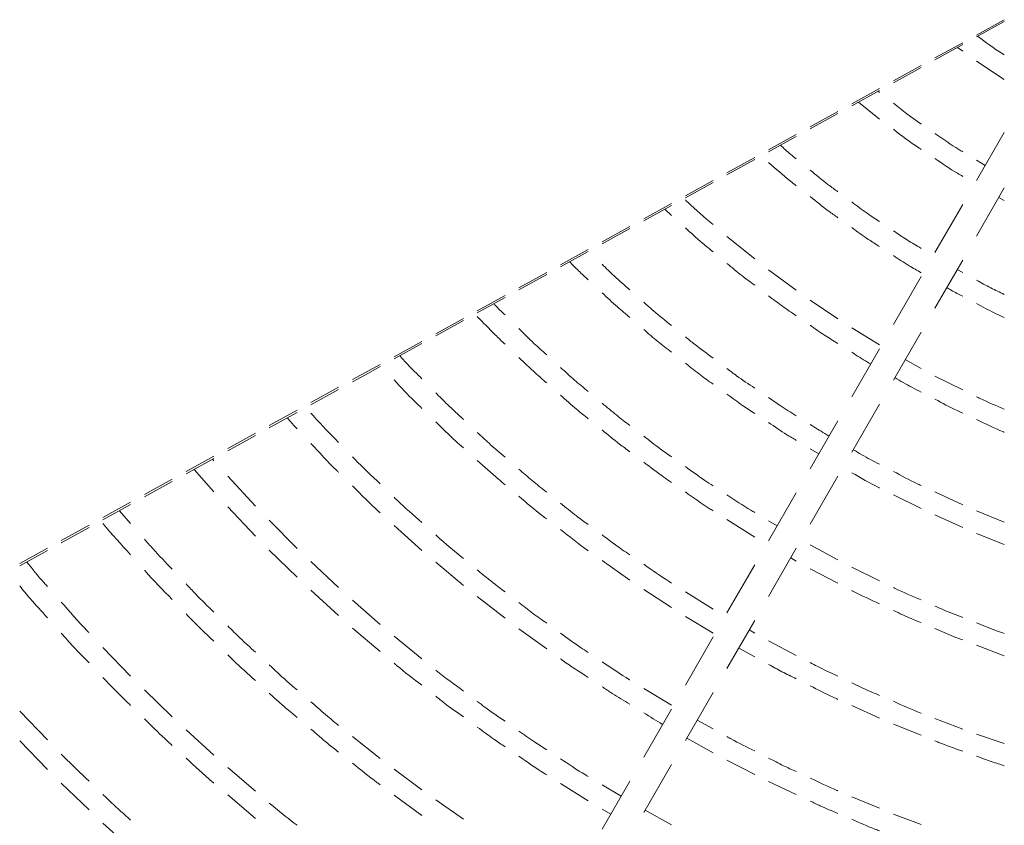
# Model space of a CAD drawing. Units: millimetres. Extents: x 1488 to 13928, y 1489 to 10331.
# Drawn here: x 2348 to 2490, y 7086 to 7202 of the extents above; entities that cross this region are included whole.
import ezdxf

# ---------------------------------------------------------------- set-up
doc = ezdxf.new("R2010")
doc.units = ezdxf.units.MM
doc.layers.add('Flowair1', color=7, linetype='Continuous')

msp = doc.modelspace()

# ---------------------------------------------------------------- linework, layer by layer
at = {"layer": 'Flowair1', "linetype": 'Continuous', "lineweight": 15}
for p, q in [((2486.035, 7199.515), (2490.035, 7201.724)), ((2486.035, 7199.251), (2490.035, 7201.462)), ((2480.035, 7196.202), (2484.035, 7198.411)), ((2480.035, 7195.934), (2484.035, 7198.145)), ((2483.294, 7197.735), (2484.035, 7197.189)), ((2486.035, 7195.729), (2490.035, 7193.083)), ((2474.035, 7192.889), (2478.035, 7195.098)), ((2474.035, 7192.617), (2478.035, 7194.828)), ((2468.035, 7189.577), (2472.035, 7191.785)), ((2468.035, 7189.3), (2472.035, 7191.511)), ((2472.035, 7191.221), (2471.824, 7191.395)), ((2469.002, 7189.834), (2472.035, 7187.397)), ((2462.035, 7186.264), (2466.035, 7188.472)), ((2462.035, 7185.983), (2466.035, 7188.194)), ((2490.035, 7185.463), (2486.035, 7178.534)), ((2456.035, 7182.951), (2460.035, 7185.159)), ((2456.035, 7182.666), (2460.035, 7184.877)), ((2450.035, 7179.638), (2454.035, 7181.846)), ((2450.035, 7179.349), (2454.035, 7181.56)), ((2487.279, 7180.69), (2486.035, 7181.446)), ((2444.035, 7176.325), (2448.035, 7178.533)), ((2444.035, 7176.032), (2448.035, 7178.243)), ((2486.035, 7170.534), (2490.035, 7177.463)), ((2489.229, 7176.066), (2490.035, 7175.639)), ((2438.035, 7173.012), (2442.035, 7175.22)), ((2438.035, 7172.715), (2442.035, 7174.926)), ((2441.062, 7174.388), (2442.035, 7173.514)), ((2484.035, 7175.07), (2480.035, 7168.142)), ((2432.035, 7169.699), (2436.035, 7171.907)), ((2432.035, 7169.398), (2436.035, 7171.61)), ((2454.035, 7167.222), (2450.035, 7170.443)), ((2426.035, 7166.386), (2430.035, 7168.594)), ((2426.035, 7166.081), (2430.035, 7168.293)), ((2480.035, 7160.142), (2484.035, 7167.07)), ((2460.035, 7162.704), (2456.035, 7165.648)), ((2484.035, 7165.258), (2483.238, 7165.69)), ((2420.035, 7163.073), (2424.035, 7165.281)), ((2420.035, 7162.764), (2424.035, 7164.976)), ((2478.035, 7164.678), (2474.035, 7157.75)), ((2414.035, 7159.76), (2418.035, 7161.968)), ((2414.035, 7159.447), (2418.035, 7161.659)), ((2466.035, 7158.59), (2462.035, 7161.275)), ((2408.035, 7156.447), (2412.035, 7158.655)), ((2408.035, 7156.131), (2412.035, 7158.342)), ((2472.035, 7154.846), (2468.035, 7157.285)), ((2474.035, 7149.75), (2478.035, 7156.678)), ((2402.035, 7153.134), (2406.035, 7155.342)), ((2402.035, 7152.814), (2406.035, 7155.025)), ((2472.035, 7154.286), (2468.035, 7147.358)), ((2478.035, 7151.441), (2475.742, 7152.707)), ((2396.035, 7149.821), (2400.035, 7152.029)), ((2397.904, 7150.53), (2400.035, 7151.708)), ((2396.035, 7149.497), (2397.904, 7150.53)), ((2484.035, 7148.353), (2480.035, 7150.339)), ((2390.035, 7146.508), (2394.035, 7148.716)), ((2390.035, 7146.18), (2394.035, 7148.391)), ((2468.035, 7139.358), (2472.035, 7146.286)), ((2384.035, 7143.195), (2388.035, 7145.403)), ((2384.035, 7142.862), (2388.035, 7145.074)), ((2466.035, 7143.893), (2462.035, 7136.965)), ((2378.035, 7139.882), (2382.035, 7142.09)), ((2378.035, 7139.545), (2382.035, 7141.757)), ((2462.035, 7139.864), (2463.277, 7139.116)), ((2372.035, 7136.569), (2376.035, 7138.777)), ((2372.035, 7136.228), (2376.035, 7138.44)), ((2376.035, 7138.116), (2375.847, 7138.336)), ((2373.183, 7136.862), (2376.035, 7133.64)), ((2382.035, 7131.575), (2378.035, 7135.923)), ((2462.035, 7128.965), (2466.035, 7135.893)), ((2366.035, 7133.256), (2370.035, 7135.465)), ((2366.035, 7132.911), (2370.035, 7135.122)), ((2460.035, 7133.501), (2456.035, 7126.573)), ((2474.035, 7133.22), (2478.035, 7131.237)), ((2484.035, 7131.776), (2480.035, 7133.633)), ((2360.035, 7129.943), (2364.035, 7132.152)), ((2360.035, 7129.594), (2364.035, 7131.805)), ((2378.035, 7131.479), (2382.035, 7127.274)), ((2364.035, 7129.096), (2362.433, 7130.92)), ((2480.035, 7130.307), (2484.035, 7128.526)), ((2490.035, 7129.271), (2486.035, 7130.929)), ((2354.035, 7126.63), (2358.035, 7128.839)), ((2354.035, 7126.277), (2358.035, 7128.488)), ((2388.035, 7125.496), (2384.035, 7129.541)), ((2402.035, 7128.802), (2406.035, 7125.18)), ((2450.035, 7129.652), (2454.035, 7127.131)), ((2457.279, 7128.728), (2456.035, 7129.467)), ((2486.035, 7127.646), (2490.035, 7126.059)), ((2466.035, 7123.83), (2462.035, 7125.995)), ((2348.035, 7123.317), (2352.035, 7125.526)), ((2348.035, 7122.96), (2352.035, 7125.171)), ((2384.035, 7125.257), (2388.035, 7121.343)), ((2456.035, 7118.573), (2460.035, 7125.501)), ((2394.035, 7119.828), (2390.035, 7123.592)), ((2408.035, 7123.491), (2412.035, 7120.13)), ((2432.035, 7123.724), (2436.035, 7120.897)), ((2454.035, 7123.109), (2450.035, 7116.181)), ((2459.24, 7124.123), (2460.035, 7123.665)), ((2472.035, 7120.826), (2468.035, 7122.789)), ((2462.035, 7122.56), (2466.035, 7120.462)), ((2390.035, 7119.445), (2394.035, 7115.803)), ((2414.035, 7118.531), (2418.035, 7115.415)), ((2438.035, 7119.556), (2442.035, 7116.953)), ((2448.035, 7116.747), (2444.035, 7119.245)), ((2400.035, 7114.533), (2396.035, 7118.033)), ((2444.035, 7115.672), (2448.035, 7113.281)), ((2450.035, 7108.181), (2454.035, 7115.109)), ((2396.035, 7114.005), (2400.035, 7110.616)), ((2406.035, 7109.574), (2402.035, 7112.827)), ((2420.035, 7113.891), (2424.035, 7111.006)), ((2454.035, 7113.281), (2453.242, 7113.735)), ((2448.035, 7112.717), (2444.035, 7105.788)), ((2460.035, 7110.061), (2456.035, 7112.149)), ((2486.035, 7111.523), (2490.035, 7109.999)), ((2364.035, 7107.048), (2360.035, 7111.222)), ((2451.733, 7111.121), (2454.035, 7109.862)), ((2370.035, 7101.19), (2366.035, 7105.09)), ((2442.035, 7102.87), (2438.035, 7105.3)), ((2444.035, 7097.788), (2448.035, 7104.717)), ((2352.035, 7097.905), (2348.035, 7102.039)), ((2442.035, 7102.324), (2438.035, 7095.396)), ((2468.035, 7102.82), (2472.035, 7101.015)), ((2448.035, 7099.463), (2445.741, 7100.743)), ((2474.035, 7100.164), (2478.035, 7098.54)), ((2484.035, 7099.44), (2480.035, 7100.971)), ((2376.035, 7095.677), (2372.035, 7099.319)), ((2490.035, 7097.334), (2486.035, 7098.69)), ((2348.035, 7097.722), (2352.035, 7093.599)), ((2400.035, 7095.171), (2396.035, 7098.372)), ((2444.243, 7098.148), (2448.035, 7096.008)), ((2438.035, 7087.396), (2442.035, 7094.324)), ((2450.035, 7094.968), (2454.035, 7092.901)), ((2382.035, 7090.477), (2378.035, 7093.878)), ((2406.035, 7090.687), (2402.035, 7093.664)), ((2354.035, 7091.636), (2358.035, 7087.776)), ((2426.035, 7091.582), (2430.035, 7089.077)), ((2436.035, 7091.932), (2432.035, 7085.004)), ((2456.035, 7091.88), (2460.035, 7089.998)), ((2434.776, 7089.751), (2432.035, 7091.388)), ((2378.035, 7089.938), (2382.035, 7086.543)), ((2402.035, 7089.919), (2406.035, 7086.973)), ((2412.035, 7086.456), (2408.035, 7089.222)), ((2472.035, 7088.011), (2468.035, 7089.688)), ((2432.035, 7087.866), (2433.274, 7087.15)), ((2442.035, 7085.649), (2438.233, 7087.738)), ((2360.035, 7085.884), (2364.035, 7082.27)), ((2478.035, 7085.681), (2474.035, 7087.186))]:
    msp.add_line(p, q, dxfattribs=at)
for points, knots in [([(2490.035, 7196.641), (2489.956, 7196.69), (2488.63, 7197.524), (2487.37, 7198.456), (2486.184, 7199.333)], [0, 0, 0, 0, 0.0593201, 1, 1, 1, 1]), ([(2478.035, 7186.68), (2478.028, 7186.685), (2476.648, 7187.617), (2475.338, 7188.647), (2474.035, 7189.671)], [0, 0, 0, 0, 0.0053024, 1, 1, 1, 1]), ([(2474.035, 7185.92), (2475.236, 7185.004), (2476.545, 7184.006), (2477.921, 7183.104), (2478.035, 7183.029)], [0, 0, 0, 0, 0.916837, 1, 1, 1, 1]), ([(2484.035, 7182.663), (2483.85, 7182.775), (2482.478, 7183.603), (2481.168, 7184.529), (2480.035, 7185.329)], [0, 0, 0, 0, 0.1352973, 1, 1, 1, 1]), ([(2460.035, 7181.653), (2459.77, 7181.864), (2458.983, 7182.488), (2458.241, 7183.165), (2457.75, 7183.614)], [0, 0, 0, 0, 0.3377096, 1, 1, 1, 1]), ([(2456.035, 7181.138), (2457.068, 7180.22), (2458.371, 7179.062), (2459.749, 7177.995), (2460.035, 7177.773)], [0, 0, 0, 0, 0.7924922, 1, 1, 1, 1]), ([(2480.035, 7181.712), (2481.098, 7180.983), (2482.407, 7180.084), (2483.777, 7179.281), (2484.035, 7179.13)], [0, 0, 0, 0, 0.8113696, 1, 1, 1, 1]), ([(2466.035, 7176.911), (2465.571, 7177.247), (2464.198, 7178.239), (2462.896, 7179.322), (2462.035, 7180.039)], [0, 0, 0, 0, 0.3384311, 1, 1, 1, 1]), ([(2448.035, 7172.187), (2446.796, 7173.234), (2445.434, 7174.385), (2444.151, 7175.621), (2444.035, 7175.732)], [0, 0, 0, 0, 0.9100389, 1, 1, 1, 1]), ([(2462.035, 7176.21), (2462.916, 7175.5), (2464.219, 7174.448), (2465.59, 7173.487), (2466.035, 7173.175)], [0, 0, 0, 0, 0.6753808, 1, 1, 1, 1]), ([(2472.035, 7172.624), (2471.436, 7173.016), (2470.069, 7173.907), (2468.766, 7174.89), (2468.035, 7175.442)], [0, 0, 0, 0, 0.4386995, 1, 1, 1, 1]), ([(2444.035, 7171.717), (2444.846, 7170.969), (2446.145, 7169.77), (2447.519, 7168.657), (2448.035, 7168.239)], [0, 0, 0, 0, 0.6242344, 1, 1, 1, 1]), ([(2468.035, 7171.752), (2468.823, 7171.174), (2470.128, 7170.219), (2471.494, 7169.353), (2472.035, 7169.011)], [0, 0, 0, 0, 0.6041346, 1, 1, 1, 1]), ([(2478.035, 7168.752), (2477.362, 7169.148), (2475.999, 7169.948), (2474.695, 7170.84), (2474.035, 7171.291)], [0, 0, 0, 0, 0.4942878, 1, 1, 1, 1]), ([(2427.349, 7166.808), (2427.769, 7166.375), (2428.637, 7165.481), (2429.559, 7164.642), (2430.035, 7164.209)], [0, 0, 0, 0, 0.4838723, 1, 1, 1, 1]), ([(2474.035, 7167.719), (2474.789, 7167.218), (2476.096, 7166.349), (2477.458, 7165.571), (2478.035, 7165.242)], [0, 0, 0, 0, 0.5767429, 1, 1, 1, 1]), ([(2436.035, 7162.771), (2435.271, 7163.433), (2433.901, 7164.621), (2432.607, 7165.891), (2432.035, 7166.453)], [0, 0, 0, 0, 0.5575634, 1, 1, 1, 1]), ([(2450.035, 7166.592), (2450.739, 7165.998), (2452.04, 7164.902), (2453.408, 7163.891), (2454.035, 7163.428)], [0, 0, 0, 0, 0.5414287, 1, 1, 1, 1]), ([(2490.035, 7162.114), (2489.381, 7162.423), (2488.025, 7163.063), (2486.714, 7163.794), (2486.035, 7164.173)], [0, 0, 0, 0, 0.4817202, 1, 1, 1, 1]), ([(2481.733, 7163.083), (2481.945, 7162.957), (2482.697, 7162.512), (2483.476, 7162.118), (2484.035, 7161.836)], [0, 0, 0, 0, 0.2831499, 1, 1, 1, 1]), ([(2432.035, 7162.35), (2432.76, 7161.661), (2434.058, 7160.426), (2435.43, 7159.275), (2436.035, 7158.766)], [0, 0, 0, 0, 0.5586801, 1, 1, 1, 1]), ([(2456.035, 7161.92), (2456.696, 7161.411), (2457.998, 7160.407), (2459.363, 7159.489), (2460.035, 7159.036)], [0, 0, 0, 0, 0.5071145, 1, 1, 1, 1]), ([(2418.035, 7159.148), (2417.536, 7159.621), (2416.981, 7160.146), (2416.459, 7160.703), (2416.407, 7160.759)], [0, 0, 0, 0, 0.8998785, 1, 1, 1, 1]), ([(2442.035, 7157.634), (2441.164, 7158.325), (2439.799, 7159.409), (2438.504, 7160.575), (2438.035, 7160.997)], [0, 0, 0, 0, 0.6377251, 1, 1, 1, 1]), ([(2486.035, 7160.786), (2486.879, 7160.327), (2488.192, 7159.614), (2489.55, 7158.99), (2490.035, 7158.767)], [0, 0, 0, 0, 0.6424274, 1, 1, 1, 1]), ([(2414.035, 7158.944), (2414.881, 7158.049), (2416.179, 7156.677), (2417.556, 7155.385), (2418.035, 7154.935)], [0, 0, 0, 0, 0.6518143, 1, 1, 1, 1]), ([(2424.035, 7153.399), (2423.42, 7153.946), (2422.048, 7155.167), (2420.751, 7156.468), (2420.035, 7157.186)], [0, 0, 0, 0, 0.4478911, 1, 1, 1, 1]), ([(2438.035, 7157.056), (2438.703, 7156.473), (2440.002, 7155.337), (2441.37, 7154.284), (2442.035, 7153.771)], [0, 0, 0, 0, 0.5135188, 1, 1, 1, 1]), ([(2462.035, 7157.659), (2462.713, 7157.182), (2464.018, 7156.261), (2465.38, 7155.427), (2466.035, 7155.026)], [0, 0, 0, 0, 0.5189579, 1, 1, 1, 1]), ([(2448.035, 7152.923), (2447.128, 7153.583), (2445.766, 7154.573), (2444.468, 7155.646), (2444.035, 7156.004)], [0, 0, 0, 0, 0.6663362, 1, 1, 1, 1]), ([(2406.035, 7149.957), (2405.333, 7150.648), (2404.24, 7151.722), (2403.212, 7152.857), (2402.846, 7153.262)], [0, 0, 0, 0, 0.6433071, 1, 1, 1, 1]), ([(2420.035, 7153.032), (2420.807, 7152.28), (2422.106, 7151.014), (2423.478, 7149.828), (2424.035, 7149.347)], [0, 0, 0, 0, 0.5939838, 1, 1, 1, 1]), ([(2468.035, 7153.772), (2468.784, 7153.284), (2469.681, 7152.699), (2470.612, 7152.174), (2470.766, 7152.087)], [0, 0, 0, 0, 0.8352742, 1, 1, 1, 1]), ([(2430.035, 7148.104), (2429.373, 7148.646), (2428.005, 7149.767), (2426.706, 7150.968), (2426.035, 7151.588)], [0, 0, 0, 0, 0.4838195, 1, 1, 1, 1]), ([(2444.035, 7152.199), (2444.71, 7151.656), (2446.013, 7150.609), (2447.378, 7149.644), (2448.035, 7149.18)], [0, 0, 0, 0, 0.5183777, 1, 1, 1, 1]), ([(2454.035, 7148.597), (2453.157, 7149.182), (2451.797, 7150.087), (2450.496, 7151.076), (2450.035, 7151.426)], [0, 0, 0, 0, 0.6457806, 1, 1, 1, 1]), ([(2402.035, 7149.777), (2403.002, 7148.74), (2404.303, 7147.343), (2405.681, 7146.024), (2406.035, 7145.685)], [0, 0, 0, 0, 0.743183, 1, 1, 1, 1]), ([(2474.243, 7150.111), (2475.053, 7149.635), (2476.297, 7148.905), (2477.586, 7148.256), (2478.035, 7148.03)], [0, 0, 0, 0, 0.6510466, 1, 1, 1, 1]), ([(2412.035, 7144.081), (2411.258, 7144.791), (2409.889, 7146.04), (2408.595, 7147.367), (2408.035, 7147.941)], [0, 0, 0, 0, 0.5676517, 1, 1, 1, 1]), ([(2426.035, 7147.589), (2426.802, 7146.899), (2428.104, 7145.728), (2429.473, 7144.637), (2430.035, 7144.188)], [0, 0, 0, 0, 0.5889862, 1, 1, 1, 1]), ([(2450.035, 7147.737), (2450.781, 7147.185), (2452.087, 7146.219), (2453.45, 7145.336), (2454.035, 7144.957)], [0, 0, 0, 0, 0.5706806, 1, 1, 1, 1]), ([(2460.035, 7144.624), (2459.248, 7145.103), (2457.889, 7145.931), (2456.584, 7146.842), (2456.035, 7147.226)], [0, 0, 0, 0, 0.5789921, 1, 1, 1, 1]), ([(2480.035, 7147.004), (2481.09, 7146.44), (2482.407, 7145.736), (2483.765, 7145.118), (2484.035, 7144.996)], [0, 0, 0, 0, 0.8014734, 1, 1, 1, 1]), ([(2490.035, 7145.559), (2488.86, 7146.053), (2487.512, 7146.621), (2486.203, 7147.275), (2486.035, 7147.36)], [0, 0, 0, 0, 0.8713542, 1, 1, 1, 1]), ([(2436.035, 7143.217), (2435.396, 7143.699), (2434.03, 7144.731), (2432.728, 7145.842), (2432.035, 7146.433)], [0, 0, 0, 0, 0.4679702, 1, 1, 1, 1]), ([(2386.632, 7144.298), (2387.028, 7143.835), (2387.485, 7143.301), (2387.971, 7142.793), (2388.035, 7142.726)], [0, 0, 0, 0, 0.8676957, 1, 1, 1, 1]), ([(2394.035, 7140.782), (2392.837, 7141.992), (2391.474, 7143.368), (2390.191, 7144.818), (2390.035, 7144.994)], [0, 0, 0, 0, 0.8787178, 1, 1, 1, 1]), ([(2486.035, 7144.076), (2487.312, 7143.457), (2488.633, 7142.816), (2489.991, 7142.262), (2490.035, 7142.244)], [0, 0, 0, 0, 0.9671755, 1, 1, 1, 1]), ([(2408.035, 7143.753), (2408.983, 7142.811), (2410.285, 7141.517), (2411.66, 7140.299), (2412.035, 7139.967)], [0, 0, 0, 0, 0.7271126, 1, 1, 1, 1]), ([(2456.035, 7143.635), (2456.91, 7143.04), (2458.22, 7142.148), (2459.582, 7141.339), (2460.035, 7141.07)], [0, 0, 0, 0, 0.6674454, 1, 1, 1, 1]), ([(2464.767, 7141.697), (2464.555, 7141.816), (2463.625, 7142.341), (2462.728, 7142.922), (2462.035, 7143.372)], [0, 0, 0, 0, 0.2274951, 1, 1, 1, 1]), ([(2418.035, 7138.643), (2417.257, 7139.3), (2415.89, 7140.454), (2414.593, 7141.685), (2414.035, 7142.215)], [0, 0, 0, 0, 0.5698388, 1, 1, 1, 1]), ([(2432.035, 7142.567), (2432.863, 7141.878), (2434.169, 7140.792), (2435.536, 7139.786), (2436.035, 7139.419)], [0, 0, 0, 0, 0.6346349, 1, 1, 1, 1]), ([(2442.035, 7138.7), (2441.485, 7139.082), (2440.12, 7140.032), (2438.815, 7141.062), (2438.035, 7141.677)], [0, 0, 0, 0, 0.4028841, 1, 1, 1, 1]), ([(2390.035, 7140.626), (2391.246, 7139.311), (2392.552, 7137.892), (2393.934, 7136.548), (2394.035, 7136.449)], [0, 0, 0, 0, 0.9266854, 1, 1, 1, 1]), ([(2400.035, 7134.795), (2398.794, 7135.957), (2397.434, 7137.23), (2396.147, 7138.577), (2396.035, 7138.695)], [0, 0, 0, 0, 0.9127869, 1, 1, 1, 1]), ([(2472.035, 7137.627), (2471.601, 7137.848), (2470.313, 7138.5), (2469.068, 7139.232), (2468.243, 7139.717)], [0, 0, 0, 0, 0.3373893, 1, 1, 1, 1]), ([(2414.035, 7138.177), (2415.033, 7137.257), (2416.339, 7136.053), (2417.711, 7134.927), (2418.035, 7134.661)], [0, 0, 0, 0, 0.763982, 1, 1, 1, 1]), ([(2438.035, 7137.925), (2438.988, 7137.191), (2440.298, 7136.183), (2441.664, 7135.255), (2442.035, 7135.003)], [0, 0, 0, 0, 0.7282042, 1, 1, 1, 1]), ([(2448.035, 7134.522), (2447.637, 7134.777), (2446.273, 7135.652), (2444.963, 7136.607), (2444.035, 7137.284)], [0, 0, 0, 0, 0.2915105, 1, 1, 1, 1]), ([(2424.035, 7133.598), (2423.327, 7134.153), (2421.962, 7135.22), (2420.661, 7136.365), (2420.035, 7136.916)], [0, 0, 0, 0, 0.5190554, 1, 1, 1, 1]), ([(2468.035, 7136.4), (2469.33, 7135.656), (2470.648, 7134.898), (2472.01, 7134.224), (2472.035, 7134.211)], [0, 0, 0, 0, 0.9816394, 1, 1, 1, 1]), ([(2478.035, 7134.561), (2477.853, 7134.645), (2476.494, 7135.271), (2475.177, 7135.981), (2474.035, 7136.596)], [0, 0, 0, 0, 0.1339045, 1, 1, 1, 1]), ([(2396.035, 7134.499), (2397.284, 7133.238), (2398.592, 7131.916), (2399.972, 7130.67), (2400.035, 7130.612)], [0, 0, 0, 0, 0.9539856, 1, 1, 1, 1]), ([(2406.035, 7129.232), (2404.827, 7130.282), (2403.468, 7131.463), (2402.178, 7132.718), (2402.035, 7132.857)], [0, 0, 0, 0, 0.8891214, 1, 1, 1, 1]), ([(2420.035, 7133.004), (2421.15, 7132.05), (2422.46, 7130.928), (2423.831, 7129.884), (2424.035, 7129.729)], [0, 0, 0, 0, 0.8514116, 1, 1, 1, 1]), ([(2444.035, 7133.629), (2445.173, 7132.818), (2446.487, 7131.882), (2447.853, 7131.026), (2448.035, 7130.912)], [0, 0, 0, 0, 0.8666807, 1, 1, 1, 1]), ([(2454.035, 7130.655), (2453.848, 7130.766), (2452.484, 7131.571), (2451.169, 7132.458), (2450.035, 7133.223)], [0, 0, 0, 0, 0.1369857, 1, 1, 1, 1]), ([(2430.035, 7128.912), (2429.465, 7129.325), (2428.1, 7130.315), (2426.795, 7131.381), (2426.035, 7132.002)], [0, 0, 0, 0, 0.4181153, 1, 1, 1, 1]), ([(2360.035, 7129.071), (2360.048, 7129.055), (2361.329, 7127.511), (2362.689, 7126.034), (2364.035, 7124.573)], [0, 0, 0, 0, 0.0099314, 1, 1, 1, 1]), ([(2412.035, 7124.05), (2410.934, 7124.941), (2409.575, 7126.039), (2408.281, 7127.212), (2408.035, 7127.434)], [0, 0, 0, 0, 0.8105, 1, 1, 1, 1]), ([(2426.035, 7128.197), (2427.332, 7127.165), (2428.646, 7126.119), (2430.017, 7125.15), (2430.035, 7125.137)], [0, 0, 0, 0, 0.9866196, 1, 1, 1, 1]), ([(2436.035, 7124.552), (2435.666, 7124.8), (2434.301, 7125.717), (2432.991, 7126.711), (2432.035, 7127.437)], [0, 0, 0, 0, 0.2701266, 1, 1, 1, 1]), ([(2370.035, 7122.484), (2369.087, 7123.466), (2367.721, 7124.881), (2366.43, 7126.365), (2366.035, 7126.82)], [0, 0, 0, 0, 0.6936229, 1, 1, 1, 1]), ([(2352.035, 7119.991), (2351.874, 7120.171), (2350.843, 7121.316), (2349.872, 7122.513), (2349.053, 7123.522)], [0, 0, 0, 0, 0.1565462, 1, 1, 1, 1]), ([(2442.035, 7120.494), (2441.928, 7120.56), (2440.562, 7121.41), (2439.247, 7122.338), (2438.035, 7123.193)], [0, 0, 0, 0, 0.0782918, 1, 1, 1, 1]), ([(2366.035, 7122.325), (2366.059, 7122.298), (2367.344, 7120.854), (2368.702, 7119.478), (2370.035, 7118.128)], [0, 0, 0, 0, 0.0186892, 1, 1, 1, 1]), ([(2418.035, 7119.216), (2417.111, 7119.912), (2415.751, 7120.935), (2414.451, 7122.032), (2414.035, 7122.383)], [0, 0, 0, 0, 0.6801454, 1, 1, 1, 1]), ([(2348.035, 7120.068), (2348.54, 7119.458), (2349.831, 7117.896), (2351.201, 7116.402), (2352.035, 7115.491)], [0, 0, 0, 0, 0.3904987, 1, 1, 1, 1]), ([(2376.035, 7116.307), (2375.153, 7117.16), (2373.787, 7118.481), (2372.493, 7119.871), (2372.035, 7120.363)], [0, 0, 0, 0, 0.6461136, 1, 1, 1, 1]), ([(2468.035, 7119.414), (2468.084, 7119.388), (2469.392, 7118.701), (2470.739, 7118.093), (2472.035, 7117.507)], [0, 0, 0, 0, 0.0374533, 1, 1, 1, 1]), ([(2478.035, 7118.063), (2476.786, 7118.588), (2475.439, 7119.153), (2474.13, 7119.798), (2474.035, 7119.845)], [0, 0, 0, 0, 0.9279417, 1, 1, 1, 1]), ([(2358.035, 7113.309), (2357.938, 7113.411), (2356.557, 7114.849), (2355.25, 7116.356), (2354.035, 7117.757)], [0, 0, 0, 0, 0.0704444, 1, 1, 1, 1]), ([(2424.035, 7114.698), (2423.353, 7115.177), (2421.992, 7116.13), (2420.686, 7117.158), (2420.035, 7117.671)], [0, 0, 0, 0, 0.5014725, 1, 1, 1, 1]), ([(2484.035, 7115.528), (2483.202, 7115.845), (2481.853, 7116.359), (2480.538, 7116.952), (2480.035, 7117.179)], [0, 0, 0, 0, 0.6178289, 1, 1, 1, 1]), ([(2372.035, 7116.033), (2372.148, 7115.914), (2373.437, 7114.559), (2374.795, 7113.273), (2376.035, 7112.099)], [0, 0, 0, 0, 0.0873135, 1, 1, 1, 1]), ([(2474.035, 7116.557), (2474.481, 7116.342), (2475.795, 7115.708), (2477.144, 7115.152), (2478.035, 7114.785)], [0, 0, 0, 0, 0.3393475, 1, 1, 1, 1]), ([(2382.035, 7110.52), (2381.295, 7111.19), (2379.929, 7112.426), (2378.63, 7113.731), (2378.035, 7114.329)], [0, 0, 0, 0, 0.5420098, 1, 1, 1, 1]), ([(2490.035, 7113.209), (2489.656, 7113.339), (2488.305, 7113.803), (2486.985, 7114.346), (2486.035, 7114.737)], [0, 0, 0, 0, 0.28087, 1, 1, 1, 1]), ([(2354.035, 7113.263), (2354.617, 7112.605), (2355.913, 7111.14), (2357.281, 7109.742), (2358.035, 7108.971)], [0, 0, 0, 0, 0.4490003, 1, 1, 1, 1]), ([(2430.035, 7110.472), (2429.656, 7110.719), (2428.294, 7111.609), (2426.982, 7112.573), (2426.035, 7113.269)], [0, 0, 0, 0, 0.2779012, 1, 1, 1, 1]), ([(2480.035, 7113.931), (2480.919, 7113.54), (2482.238, 7112.956), (2483.589, 7112.451), (2484.035, 7112.284)], [0, 0, 0, 0, 0.6699556, 1, 1, 1, 1]), ([(2378.035, 7110.144), (2378.311, 7109.873), (2379.605, 7108.598), (2380.965, 7107.393), (2382.035, 7106.443)], [0, 0, 0, 0, 0.2127072, 1, 1, 1, 1]), ([(2388.035, 7105.086), (2387.51, 7105.531), (2386.143, 7106.69), (2384.838, 7107.919), (2384.035, 7108.676)], [0, 0, 0, 0, 0.3843831, 1, 1, 1, 1]), ([(2402.035, 7108.922), (2402.157, 7108.819), (2403.453, 7107.717), (2404.808, 7106.686), (2406.035, 7105.751)], [0, 0, 0, 0, 0.0937504, 1, 1, 1, 1]), ([(2426.035, 7109.564), (2426.148, 7109.483), (2427.449, 7108.541), (2428.8, 7107.673), (2430.035, 7106.88)], [0, 0, 0, 0, 0.0865114, 1, 1, 1, 1]), ([(2436.035, 7106.516), (2436.018, 7106.526), (2434.653, 7107.355), (2433.336, 7108.26), (2432.035, 7109.153)], [0, 0, 0, 0, 0.0127241, 1, 1, 1, 1]), ([(2456.035, 7108.768), (2456.678, 7108.409), (2457.991, 7107.675), (2459.344, 7107.017), (2460.035, 7106.681)], [0, 0, 0, 0, 0.4892141, 1, 1, 1, 1]), ([(2466.035, 7107.071), (2465.034, 7107.529), (2463.685, 7108.145), (2462.374, 7108.838), (2462.035, 7109.016)], [0, 0, 0, 0, 0.7419395, 1, 1, 1, 1]), ([(2412.035, 7104.923), (2410.708, 7105.888), (2409.356, 7106.872), (2408.059, 7107.927), (2408.035, 7107.947)], [0, 0, 0, 0, 0.9812853, 1, 1, 1, 1]), ([(2360.035, 7106.889), (2360.77, 7106.11), (2362.071, 7104.73), (2363.44, 7103.418), (2364.035, 7102.847)], [0, 0, 0, 0, 0.5650015, 1, 1, 1, 1]), ([(2462.035, 7105.684), (2463.136, 7105.114), (2464.455, 7104.43), (2465.81, 7103.824), (2466.035, 7103.723)], [0, 0, 0, 0, 0.8342011, 1, 1, 1, 1]), ([(2472.035, 7104.3), (2471.509, 7104.521), (2470.157, 7105.087), (2468.84, 7105.73), (2468.035, 7106.123)], [0, 0, 0, 0, 0.3893218, 1, 1, 1, 1]), ([(2384.035, 7104.62), (2384.544, 7104.15), (2385.845, 7102.948), (2387.207, 7101.815), (2388.035, 7101.126)], [0, 0, 0, 0, 0.3914473, 1, 1, 1, 1]), ([(2432.035, 7105.547), (2432.514, 7105.223), (2433.822, 7104.339), (2435.177, 7103.529), (2436.035, 7103.015)], [0, 0, 0, 0, 0.3663378, 1, 1, 1, 1]), ([(2394.035, 7099.973), (2393.794, 7100.165), (2392.425, 7101.253), (2391.114, 7102.413), (2390.035, 7103.367)], [0, 0, 0, 0, 0.176503, 1, 1, 1, 1]), ([(2408.035, 7104.177), (2408.463, 7103.836), (2409.766, 7102.797), (2411.123, 7101.83), (2412.035, 7101.181)], [0, 0, 0, 0, 0.3280902, 1, 1, 1, 1]), ([(2418.035, 7100.554), (2417.047, 7101.227), (2415.691, 7102.149), (2414.388, 7103.144), (2414.035, 7103.413)], [0, 0, 0, 0, 0.7294021, 1, 1, 1, 1]), ([(2478.035, 7101.736), (2478.023, 7101.741), (2476.669, 7102.259), (2475.346, 7102.855), (2474.035, 7103.445)], [0, 0, 0, 0, 0.0087417, 1, 1, 1, 1]), ([(2438.035, 7101.787), (2438.932, 7101.213), (2439.83, 7100.639), (2440.758, 7100.115), (2440.759, 7100.114)], [0, 0, 0, 0, 0.9982387, 1, 1, 1, 1]), ([(2366.035, 7100.901), (2366.996, 7099.943), (2368.302, 7098.64), (2369.673, 7097.406), (2370.035, 7097.079)], [0, 0, 0, 0, 0.7354756, 1, 1, 1, 1]), ([(2390.035, 7099.427), (2390.846, 7098.723), (2392.152, 7097.588), (2393.517, 7096.522), (2394.035, 7096.118)], [0, 0, 0, 0, 0.6200152, 1, 1, 1, 1]), ([(2414.035, 7099.719), (2414.83, 7099.125), (2416.14, 7098.146), (2417.5, 7097.238), (2418.035, 7096.882)], [0, 0, 0, 0, 0.606717, 1, 1, 1, 1]), ([(2424.035, 7096.447), (2423.444, 7096.823), (2422.086, 7097.688), (2420.776, 7098.625), (2420.035, 7099.154)], [0, 0, 0, 0, 0.4348788, 1, 1, 1, 1]), ([(2454.035, 7096.279), (2452.894, 7096.838), (2451.546, 7097.499), (2450.237, 7098.235), (2450.035, 7098.348)], [0, 0, 0, 0, 0.8461092, 1, 1, 1, 1]), ([(2480.035, 7097.728), (2480.202, 7097.66), (2481.517, 7097.122), (2482.862, 7096.66), (2484.035, 7096.257)], [0, 0, 0, 0, 0.1270213, 1, 1, 1, 1]), ([(2358.035, 7091.945), (2356.811, 7093.094), (2355.453, 7094.368), (2354.162, 7095.708), (2354.035, 7095.839)], [0, 0, 0, 0, 0.9021774, 1, 1, 1, 1]), ([(2372.035, 7095.262), (2373.291, 7094.082), (2374.604, 7092.85), (2375.976, 7091.686), (2376.035, 7091.636)], [0, 0, 0, 0, 0.9571929, 1, 1, 1, 1]), ([(2396.035, 7094.534), (2397.211, 7093.574), (2398.524, 7092.5), (2399.892, 7091.497), (2400.035, 7091.392)], [0, 0, 0, 0, 0.8949648, 1, 1, 1, 1]), ([(2420.035, 7095.527), (2421.255, 7094.672), (2422.571, 7093.748), (2423.935, 7092.897), (2424.035, 7092.834)], [0, 0, 0, 0, 0.926294, 1, 1, 1, 1]), ([(2430.035, 7092.583), (2429.898, 7092.665), (2428.536, 7093.475), (2427.219, 7094.358), (2426.035, 7095.152)], [0, 0, 0, 0, 0.1010039, 1, 1, 1, 1]), ([(2460.035, 7093.304), (2459.42, 7093.583), (2458.068, 7094.196), (2456.752, 7094.884), (2456.035, 7095.259)], [0, 0, 0, 0, 0.4549581, 1, 1, 1, 1]), ([(2486.035, 7095.533), (2486.787, 7095.251), (2488.108, 7094.757), (2489.455, 7094.339), (2490.035, 7094.158)], [0, 0, 0, 0, 0.5693206, 1, 1, 1, 1]), ([(2466.035, 7090.527), (2465.988, 7090.547), (2464.633, 7091.114), (2463.311, 7091.757), (2462.035, 7092.376)], [0, 0, 0, 0, 0.0351146, 1, 1, 1, 1]), ([(2364.035, 7086.315), (2363.103, 7087.139), (2361.743, 7088.342), (2360.444, 7089.611), (2360.035, 7090.011)], [0, 0, 0, 0, 0.6849482, 1, 1, 1, 1]), ([(2388.035, 7085.563), (2386.928, 7086.417), (2385.572, 7087.461), (2384.273, 7088.573), (2384.035, 7088.777)], [0, 0, 0, 0, 0.8172644, 1, 1, 1, 1]), ([(2462.035, 7089.057), (2462.523, 7088.824), (2463.838, 7088.194), (2465.186, 7087.637), (2466.035, 7087.287)], [0, 0, 0, 0, 0.3706297, 1, 1, 1, 1]), ([(2468.035, 7086.435), (2469.136, 7085.946), (2470.457, 7085.359), (2471.809, 7084.846), (2472.035, 7084.76)], [0, 0, 0, 0, 0.8326259, 1, 1, 1, 1])]:
    msp.add_open_spline(points, degree=3, knots=knots, dxfattribs=at)

doc.saveas('drawing.dxf')
